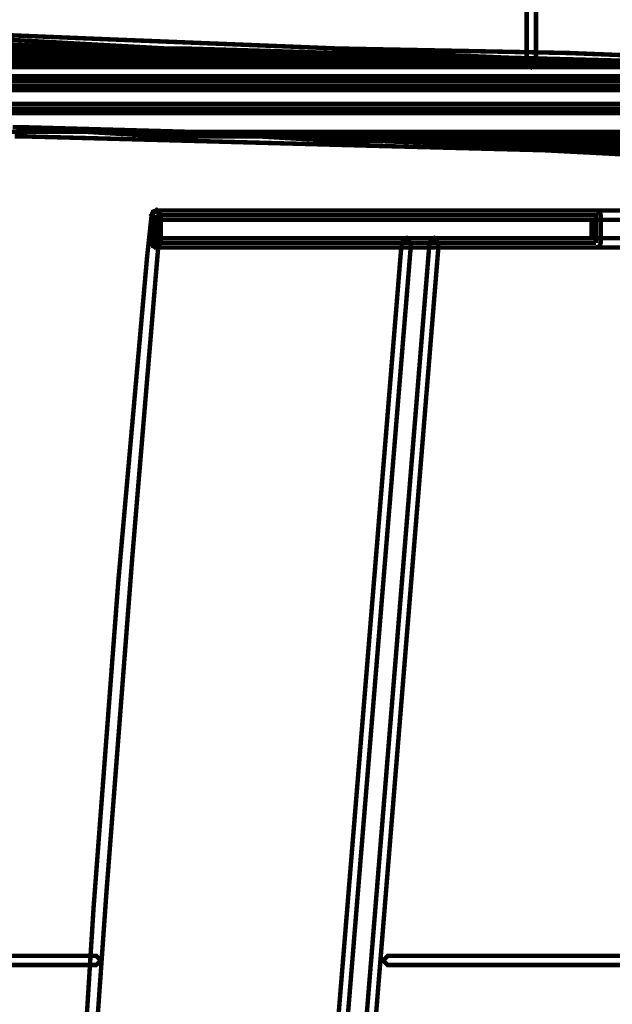
# Model space of a CAD drawing. Extents: x 30 to 202, y -5 to 266.
# Drawn here: x 127 to 134, y 171 to 182 of the extents above; entities that cross this region are included whole.
import ezdxf

# ---------------------------------------------------------------- set-up
doc = ezdxf.new("R2010")
doc.units = 0
doc.layers.add('LAYER_16', color=7, linetype='CONTINUOUS')

msp = doc.modelspace()

# ---------------------------------------------------------------- linework, layer by layer
at = {"layer": 'LAYER_16', "const_width": 0.05}
for points in [[(132.6834, 181.6344), (132.6834, 192.441), (132.631, 192.4926), (132.5779, 192.441), (132.5779, 181.6344), (132.631, 181.5813), (132.6834, 181.6344)], [(125.2668, 181.8948), (127.8251, 181.7901), (130.4344, 181.6861), (130.4372, 181.6861), (133.0465, 181.6344), (133.0485, 181.6861), (133.0465, 181.6344), (138.3712, 181.4256), (141.0867, 181.3712), (143.8517, 181.2685), (143.9061, 181.3181), (143.8551, 181.3712), (141.0894, 181.4759), (138.3733, 181.529), (138.3712, 181.4759), (138.3747, 181.529), (133.0485, 181.7391), (130.4392, 181.7901), (130.4372, 181.7391), (130.4392, 181.7901), (127.8292, 181.8948), (125.2716, 182.0003)], [(123.0777, 181.8948), (123.0247, 181.7901), (128.5059, 181.7901)], [(123.0777, 181.8948), (126.6255, 181.8948), (128.5059, 181.7901)], [(123.0247, 181.7391), (122.9723, 181.7391), (131.1682, 181.7391)], [(122.9723, 181.7391), (122.9723, 181.6861), (132.3705, 181.6861)], [(122.9723, 181.7391), (131.1682, 181.7391), (132.3705, 181.6861)], [(123.0247, 181.7901), (128.7139, 181.7901), (123.0247, 181.7901)], [(123.0247, 181.7901), (128.7139, 181.7901)], [(123.0247, 181.7901), (123.0247, 181.7391), (130.4372, 181.7391)], [(123.0247, 181.7901), (128.7139, 181.7901), (130.4372, 181.7391)], [(123.0247, 181.7391), (131.1682, 181.7391)], [(122.9207, 181.6344), (122.8676, 181.5813), (136.2835, 181.5813)], [(122.9723, 181.6861), (122.9207, 181.6344), (134.3549, 181.6344)], [(122.9207, 181.6344), (134.3522, 181.6344), (136.2835, 181.5813)], [(122.9723, 181.6861), (132.3705, 181.6861), (134.3549, 181.6344)], [(122.8676, 181.5813), (122.8676, 181.4759), (138.1638, 181.4759)], [(122.8676, 181.5813), (136.2835, 181.5813), (138.1638, 181.4759)], [(122.8166, 181.4256), (122.7636, 181.3712), (141.9218, 181.3712)], [(122.8676, 181.4759), (122.8166, 181.4256), (140.0442, 181.4256)], [(122.8166, 181.4256), (140.0442, 181.4256), (141.9218, 181.3712)], [(122.8676, 181.4759), (138.1638, 181.4759), (140.0442, 181.4256)], [(122.7636, 181.3202), (122.6602, 181.1645), (143.8531, 181.1645)], [(122.7636, 181.3712), (122.7636, 181.3202), (143.8531, 181.3202)], [(122.7636, 181.3712), (141.9218, 181.3712), (143.8531, 181.3202)], [(122.7636, 181.3202), (143.8531, 181.3202), (143.8531, 181.1645)], [(122.6072, 181.0597), (122.5031, 180.8496), (143.8531, 180.8496)], [(122.6602, 181.1645), (122.6072, 181.1107), (143.8531, 181.1107)], [(122.6072, 181.1107), (122.6072, 181.0597), (143.8531, 181.0597)], [(122.6072, 181.1107), (143.8531, 181.1107), (143.8531, 181.0597)], [(122.6072, 181.0597), (143.8531, 181.0597), (143.8531, 180.8496)], [(122.6602, 181.1645), (143.8531, 181.1645), (143.8531, 181.1107)], [(122.5031, 180.8496), (143.8531, 180.8496), (122.5031, 180.8496)], [(122.5031, 180.8496), (143.8531, 180.8496), (122.5031, 180.8496)], [(122.5031, 180.8496), (126.8866, 180.8496), (126.8357, 180.8496)], [(126.8047, 180.7993), (126.8866, 180.7993), (126.9397, 180.8496), (126.8866, 180.9026), (126.7826, 180.9026)], [(126.8866, 180.8496), (143.8531, 180.8496)], [(126.8866, 180.8496), (143.8531, 180.8496), (126.8866, 180.8496)], [(127.0961, 180.8496), (143.8531, 180.8496)], [(127.0961, 180.8496), (143.8531, 180.8496), (127.0961, 180.8496)], [(127.6205, 180.8496), (128.4528, 180.7993), (143.8531, 180.7993)], [(127.6205, 180.8496), (143.8531, 180.8496), (143.8531, 180.7993)], [(128.4528, 180.7993), (143.8531, 180.7993)], [(128.4528, 180.7993), (143.8531, 180.7993), (128.4528, 180.7993)], [(128.5059, 180.7993), (143.8531, 180.7993)], [(128.5059, 180.7993), (143.8531, 180.7993), (128.5059, 180.7993)], [(129.0805, 180.7993), (143.8531, 180.7993)], [(129.0805, 180.7993), (143.8531, 180.7993), (129.0805, 180.7993)], [(129.5511, 180.7993), (130.4372, 180.7463), (143.8531, 180.7463)], [(129.5511, 180.7993), (143.8531, 180.7993), (143.8531, 180.7463)], [(130.4392, 180.7463), (143.8531, 180.7463)], [(130.4392, 180.7463), (143.8531, 180.7463), (130.4392, 180.7463)], [(130.9078, 180.7463), (132.3705, 180.6939), (143.8531, 180.6939)], [(130.9078, 180.7463), (143.8531, 180.7463), (143.8531, 180.6939)], [(132.3705, 180.6939), (143.8531, 180.6939)], [(132.3705, 180.6939), (143.8531, 180.6939), (132.3705, 180.6939)], [(132.4216, 180.6939), (132.8921, 180.6422), (143.8531, 180.6422)], [(132.4216, 180.6939), (143.8531, 180.6939), (143.8531, 180.6422)], [(132.8921, 180.6422), (143.8531, 180.6422)], [(132.8921, 180.6422), (143.8531, 180.6422), (132.8921, 180.6422)], [(133.3097, 180.6422), (143.8531, 180.6422)], [(133.3097, 180.6422), (143.8531, 180.6422), (133.3097, 180.6422)], [(142.9139, 179.9642), (128.4025, 179.9642), (128.3494, 179.9118), (128.4025, 179.8588), (142.9139, 179.8588), (142.9649, 179.9118), (142.9139, 179.9642)], [(128.3494, 179.9118), (128.3494, 179.5984), (128.4025, 179.5453), (128.4528, 179.5984), (128.4528, 179.9118), (128.4025, 179.9642), (128.3494, 179.9118)], [(128.4025, 179.5984), (128.4025, 179.5453), (133.36, 179.5453), (133.3986, 179.5611), (133.413, 179.5984), (133.413, 179.9118), (133.3986, 179.9498), (133.36, 179.9642), (128.4025, 179.9642), (128.3639, 179.9498), (128.3494, 179.9118), (128.3494, 179.5984), (128.3639, 179.5611), (128.4025, 179.5453), (128.4025, 179.5984), (128.4528, 179.5984), (128.4528, 179.8588), (133.3097, 179.8588), (133.3097, 179.65), (128.4025, 179.65), (128.4025, 179.5984), (128.4528, 179.5984), (128.4025, 179.5984)], [(128.4025, 179.9118), (133.36, 179.9118), (128.4025, 179.9118)], [(128.4025, 179.9118), (128.4025, 179.5984), (133.36, 179.5984)], [(128.4025, 179.9118), (133.36, 179.9118), (133.36, 179.5984)], [(142.9139, 179.65), (128.4025, 179.65), (128.3494, 179.5984), (128.4025, 179.5453), (142.9139, 179.5453), (142.9649, 179.5984), (142.9139, 179.65)], [(129.8467, 162.9482), (130.1595, 162.8428), (130.2057, 162.8503), (130.2284, 162.8889), (131.5858, 179.5921), (131.5375, 179.65), (131.4824, 179.6018), (130.1292, 162.964), (129.8804, 163.0481), (129.8143, 163.013), (129.8467, 162.9482)], [(129.9156, 162.993), (131.2737, 179.5921), (131.2261, 179.65), (131.1682, 179.6018), (129.8122, 163.0026), (129.8591, 162.9454), (129.9156, 162.993)], [(128.4025, 179.5984), (133.36, 179.5984), (128.4025, 179.5984)], [(127.7238, 171.5589), (125.6871, 171.5589), (125.6361, 171.5072), (125.6871, 171.4555), (127.7238, 171.4555), (127.7762, 171.5072), (127.7238, 171.5589)], [(152.0503, 171.5589), (131.0118, 171.5589), (130.9594, 171.5072), (131.0118, 171.4555), (152.0503, 171.4555), (152.1006, 171.5072), (152.0503, 171.5589)]]:
    msp.add_lwpolyline(points, dxfattribs=at)
for points in [[(126.8866, 180.7993), (128.8704, 180.7463), (130.8017, 180.6939), (132.786, 180.6422), (132.7881, 180.6939), (132.7847, 180.6422), (134.7677, 180.5382), (134.7683, 180.5382), (140.8262, 180.3804), (140.8262, 180.4334), (140.8235, 180.3804), (142.8609, 180.2777), (142.9153, 180.326), (142.8657, 180.3804, 0.0035767), (126.8887, 180.9026), (126.8357, 180.8523), (126.8866, 180.7993)], [(128.3494, 179.916), (128.2985, 179.4474, 0.0096611), (127.4634, 168.4286), (127.5116, 168.3756), (127.5674, 168.4238, -0.0048463), (128.4528, 179.9063), (128.4073, 179.9642), (128.3494, 179.916)]]:
    msp.add_lwpolyline(points, format="xyb", dxfattribs=at)

doc.saveas('drawing.dxf')
